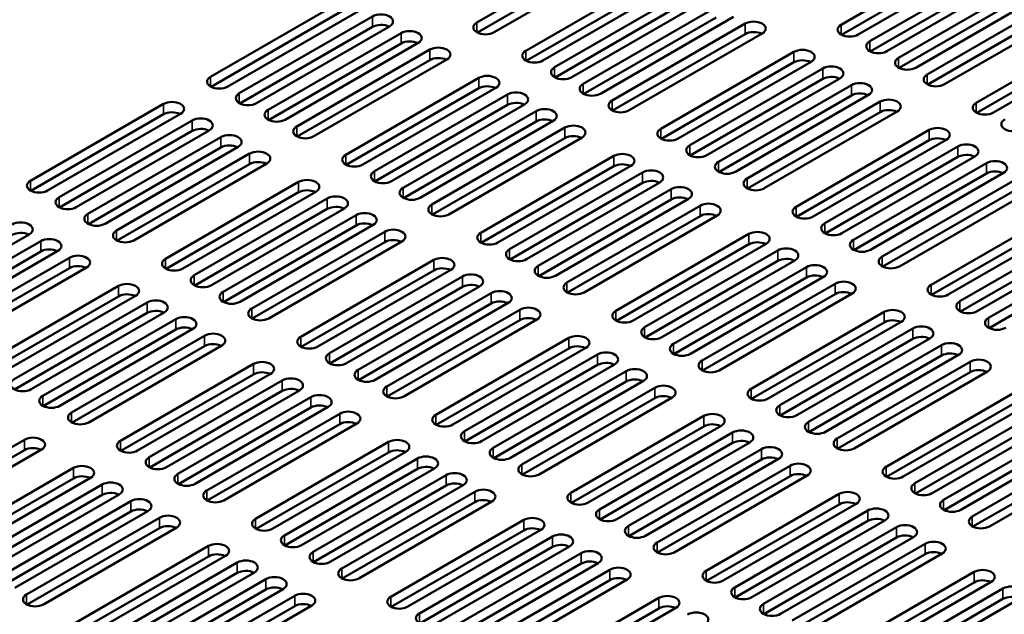
# Model space of a CAD drawing. Units: millimetres. Extents: x 0 to 2940, y 0 to 2079.
# Drawn here: x 2191 to 2307, y 1693 to 1763 of the extents above; entities that cross this region are included whole.
import ezdxf

# ---------------------------------------------------------------- set-up
doc = ezdxf.new("R2010")
doc.units = ezdxf.units.MM
doc.header["$LTSCALE"] = 7
doc.layers.add('Visible (ISO)', color=7, linetype='Continuous', lineweight=50)
doc.layers.add('Visible Narrow (ISO)', color=7, linetype='Continuous', lineweight=35)

msp = doc.modelspace()

# ---------------------------------------------------------------- linework, layer by layer
at = {"layer": 'Visible (ISO)'}
for p, q in [((2245.283, 1762.38), (2260.946, 1771.423)), ((2288.17, 1762.114), (2303.832, 1771.157)), ((2260.946, 1770.198), (2245.338, 1761.187)), ((2262.961, 1770.259), (2247.299, 1761.217)), ((2303.832, 1769.932), (2288.224, 1760.921)), ((2305.848, 1769.994), (2290.185, 1760.951)), ((2291.552, 1760.162), (2307.215, 1769.205)), ((2251.047, 1759.053), (2266.709, 1768.095)), ((2307.215, 1767.98), (2291.607, 1758.969)), ((2309.23, 1768.041), (2293.567, 1758.998)), ((2294.934, 1758.209), (2310.597, 1767.252)), ((2266.709, 1766.871), (2251.101, 1757.859)), ((2268.725, 1766.932), (2253.062, 1757.889)), ((2254.429, 1757.1), (2270.091, 1766.143)), ((2310.597, 1766.027), (2294.989, 1757.016)), ((2312.612, 1766.088), (2296.949, 1757.046)), ((2213.924, 1755.991), (2229.586, 1765.033)), ((2270.091, 1764.918), (2254.483, 1755.907)), ((2272.107, 1764.979), (2256.444, 1755.936)), ((2298.316, 1756.257), (2313.979, 1765.299)), ((2229.586, 1763.809), (2213.978, 1754.797)), ((2231.601, 1763.87), (2215.939, 1754.827)), ((2257.811, 1755.147), (2273.474, 1764.19)), ((2313.979, 1764.074), (2298.371, 1755.063)), ((2315.994, 1764.136), (2300.332, 1755.093)), ((2217.306, 1754.038), (2232.968, 1763.081)), ((2273.474, 1762.965), (2257.866, 1753.954)), ((2275.489, 1763.027), (2259.826, 1753.984)), ((2232.968, 1761.856), (2217.36, 1752.845)), ((2234.984, 1761.917), (2219.321, 1752.875)), ((2261.193, 1753.195), (2276.856, 1762.237)), ((2304.08, 1752.929), (2319.742, 1761.972)), ((2220.688, 1752.085), (2236.35, 1761.128)), ((2276.856, 1761.013), (2261.248, 1752.001)), ((2278.871, 1761.074), (2263.208, 1752.031)), ((2319.742, 1760.747), (2304.134, 1751.736)), ((2321.758, 1760.808), (2306.095, 1751.765)), ((2236.35, 1759.903), (2220.742, 1750.892)), ((2238.366, 1759.965), (2222.703, 1750.922)), ((2224.07, 1750.133), (2239.732, 1759.176)), ((2266.957, 1749.867), (2282.619, 1758.91)), ((2239.732, 1757.951), (2224.125, 1748.939)), ((2241.748, 1758.012), (2226.085, 1748.969)), ((2282.619, 1757.685), (2267.011, 1748.674)), ((2284.634, 1757.746), (2268.972, 1748.704)), ((2270.339, 1747.914), (2286.001, 1756.957)), ((2229.834, 1746.805), (2245.496, 1755.848)), ((2286.001, 1755.732), (2270.393, 1746.721)), ((2288.017, 1755.794), (2272.354, 1746.751)), ((2245.496, 1754.623), (2229.888, 1745.612)), ((2247.511, 1754.684), (2231.849, 1745.642)), ((2273.721, 1745.962), (2289.383, 1755.004)), ((2233.216, 1744.853), (2248.878, 1753.895)), ((2289.383, 1753.78), (2273.775, 1744.768)), ((2291.399, 1753.841), (2275.736, 1744.798)), ((2277.103, 1744.009), (2292.766, 1753.052)), ((2192.711, 1743.743), (2208.373, 1752.786)), ((2248.878, 1752.67), (2233.27, 1743.659)), ((2250.893, 1752.732), (2235.231, 1743.689)), ((2236.598, 1742.9), (2252.26, 1751.943)), ((2294.781, 1751.888), (2279.118, 1742.846)), ((2208.373, 1751.561), (2192.765, 1742.55)), ((2210.388, 1751.623), (2194.726, 1742.58)), ((2196.093, 1741.791), (2211.755, 1750.833)), ((2254.276, 1750.779), (2238.613, 1741.736)), ((2292.766, 1751.827), (2277.158, 1742.816)), ((2211.755, 1749.609), (2196.147, 1740.597)), ((2213.77, 1749.67), (2198.108, 1740.627)), ((2252.26, 1750.718), (2236.652, 1741.707)), ((2239.98, 1740.947), (2255.642, 1749.99)), ((2282.867, 1740.681), (2298.529, 1749.724)), ((2199.475, 1739.838), (2215.137, 1748.881)), ((2255.642, 1748.765), (2240.034, 1739.754)), ((2257.658, 1748.826), (2241.995, 1739.784)), ((2298.529, 1748.499), (2282.921, 1739.488)), ((2300.544, 1748.561), (2284.882, 1739.518)), ((2215.137, 1747.656), (2199.529, 1738.645)), ((2217.152, 1747.717), (2201.49, 1738.675)), ((2286.249, 1738.729), (2301.911, 1747.772)), ((2202.857, 1737.885), (2218.519, 1746.928)), ((2245.744, 1737.62), (2261.406, 1746.662)), ((2301.911, 1746.547), (2286.303, 1737.535)), ((2303.926, 1746.608), (2288.264, 1737.565)), ((2218.519, 1745.703), (2202.911, 1736.692)), ((2220.535, 1745.765), (2204.872, 1736.722)), ((2261.406, 1745.438), (2245.798, 1736.426)), ((2263.421, 1745.499), (2247.759, 1736.456)), ((2289.631, 1736.776), (2305.293, 1745.819)), ((2249.126, 1735.667), (2264.788, 1744.71)), ((2305.293, 1744.594), (2289.685, 1735.583)), ((2307.309, 1744.655), (2291.646, 1735.613)), ((2293.013, 1734.824), (2308.675, 1743.866)), ((2208.621, 1734.558), (2224.283, 1743.6)), ((2264.788, 1743.485), (2249.18, 1734.474)), ((2266.803, 1743.546), (2251.141, 1734.503)), ((2252.508, 1733.714), (2268.17, 1742.757)), ((2308.675, 1742.641), (2293.067, 1733.63)), ((2310.691, 1742.703), (2295.028, 1733.66)), ((2224.283, 1742.376), (2208.675, 1733.364)), ((2226.298, 1742.437), (2210.636, 1733.394)), ((2212.003, 1732.605), (2227.665, 1741.648)), ((2268.17, 1741.532), (2252.562, 1732.521)), ((2270.185, 1741.593), (2254.523, 1732.551)), ((2227.665, 1740.423), (2212.057, 1731.412)), ((2229.68, 1740.484), (2214.018, 1731.442)), ((2255.89, 1731.762), (2271.552, 1740.804)), ((2298.777, 1731.496), (2314.439, 1740.539)), ((2215.385, 1730.652), (2231.047, 1739.695)), ((2271.552, 1739.58), (2255.944, 1730.568)), ((2273.568, 1739.641), (2257.905, 1730.598)), ((2314.439, 1739.314), (2298.831, 1730.303)), ((2316.454, 1739.375), (2300.792, 1730.332)), ((2231.047, 1738.47), (2215.439, 1729.459)), ((2233.062, 1738.532), (2217.4, 1729.489)), ((2302.159, 1729.543), (2317.821, 1738.586)), ((2192.557, 1737.422), (2176.895, 1728.38)), ((2218.767, 1728.7), (2234.429, 1737.742)), ((2261.654, 1728.434), (2277.316, 1737.477)), ((2317.821, 1737.361), (2302.213, 1728.35)), ((2319.836, 1737.422), (2304.174, 1728.38)), ((2178.262, 1727.591), (2193.924, 1736.633)), ((2234.429, 1736.518), (2218.821, 1727.506)), ((2236.444, 1736.579), (2220.782, 1727.536)), ((2277.316, 1736.252), (2261.708, 1727.241)), ((2279.331, 1736.313), (2263.669, 1727.271)), ((2305.541, 1727.591), (2321.203, 1736.633)), ((2193.924, 1735.409), (2178.316, 1726.397)), ((2195.939, 1735.47), (2180.277, 1726.427)), ((2181.644, 1725.638), (2197.306, 1734.681)), ((2265.036, 1726.481), (2280.698, 1735.524)), ((2321.203, 1735.409), (2305.595, 1726.397)), ((2197.306, 1733.456), (2181.698, 1724.445)), ((2199.321, 1733.517), (2183.659, 1724.474)), ((2224.53, 1725.372), (2240.193, 1734.415)), ((2280.698, 1734.299), (2265.09, 1725.288)), ((2282.713, 1734.361), (2267.051, 1725.318)), ((2268.418, 1724.529), (2284.08, 1733.571)), ((2240.193, 1733.19), (2224.585, 1724.179)), ((2242.208, 1733.251), (2226.546, 1724.209)), ((2227.913, 1723.419), (2243.575, 1732.462)), ((2284.08, 1732.347), (2268.472, 1723.335)), ((2286.095, 1732.408), (2270.433, 1723.365)), ((2187.407, 1722.31), (2203.07, 1731.353)), ((2243.575, 1731.237), (2227.967, 1722.226)), ((2245.59, 1731.299), (2229.928, 1722.256)), ((2271.8, 1722.576), (2287.462, 1731.619)), ((2203.07, 1730.128), (2187.462, 1721.117)), ((2205.085, 1730.189), (2189.423, 1721.147)), ((2231.295, 1721.467), (2246.957, 1730.51)), ((2287.462, 1730.394), (2271.854, 1721.383)), ((2289.477, 1730.455), (2273.815, 1721.413)), ((2190.789, 1720.358), (2206.452, 1729.4)), ((2246.957, 1729.285), (2231.349, 1720.274)), ((2248.972, 1729.346), (2233.31, 1720.303)), ((2206.452, 1728.176), (2190.844, 1719.164)), ((2208.467, 1728.237), (2192.805, 1719.194)), ((2234.677, 1719.514), (2250.339, 1728.557)), ((2277.563, 1719.248), (2293.226, 1728.291)), ((2194.171, 1718.405), (2209.834, 1727.448)), ((2250.339, 1727.332), (2234.731, 1718.321)), ((2252.354, 1727.393), (2236.692, 1718.351)), ((2293.226, 1727.066), (2277.618, 1718.055)), ((2295.241, 1727.128), (2279.579, 1718.085)), ((2209.834, 1726.223), (2194.226, 1717.212)), ((2211.849, 1726.284), (2196.187, 1717.241)), ((2197.554, 1716.452), (2213.216, 1725.495)), ((2240.44, 1716.187), (2256.103, 1725.229)), ((2280.946, 1717.296), (2296.608, 1726.338)), ((2213.216, 1724.27), (2197.608, 1715.259)), ((2215.231, 1724.332), (2199.569, 1715.289)), ((2258.118, 1724.066), (2242.456, 1715.023)), ((2296.608, 1725.114), (2281, 1716.102)), ((2298.623, 1725.175), (2282.961, 1716.132)), ((2284.328, 1715.343), (2299.99, 1724.386)), ((2256.103, 1724.005), (2240.495, 1714.993)), ((2243.822, 1714.234), (2259.485, 1723.277)), ((2299.99, 1723.161), (2284.382, 1714.15)), ((2302.005, 1723.222), (2286.343, 1714.18)), ((2203.317, 1713.125), (2218.98, 1722.167)), ((2259.485, 1722.052), (2243.877, 1713.041)), ((2261.5, 1722.113), (2245.838, 1713.07)), ((2287.71, 1713.39), (2303.372, 1722.433)), ((2218.98, 1720.943), (2203.372, 1711.931)), ((2220.995, 1721.004), (2205.332, 1711.961)), ((2247.205, 1712.281), (2262.867, 1721.324)), ((2303.372, 1721.208), (2287.764, 1712.197)), ((2305.387, 1721.27), (2289.725, 1712.227)), ((2206.699, 1711.172), (2222.362, 1720.215)), ((2262.867, 1720.099), (2247.259, 1711.088)), ((2264.882, 1720.16), (2249.22, 1711.118)), ((2222.362, 1718.99), (2206.754, 1709.979)), ((2224.377, 1719.051), (2208.715, 1710.009)), ((2250.587, 1710.329), (2266.249, 1719.371)), ((2293.473, 1710.063), (2309.136, 1719.106)), ((2210.081, 1709.219), (2225.744, 1718.262)), ((2266.249, 1718.147), (2250.641, 1709.135)), ((2268.264, 1718.208), (2252.602, 1709.165)), ((2309.136, 1717.881), (2293.528, 1708.87)), ((2311.151, 1717.942), (2295.489, 1708.899)), ((2296.855, 1708.11), (2312.518, 1717.153)), ((2225.744, 1717.037), (2210.136, 1708.026)), ((2227.759, 1717.099), (2212.097, 1708.056)), ((2213.463, 1707.267), (2229.126, 1716.309)), ((2256.35, 1707.001), (2272.013, 1716.044)), ((2314.533, 1715.989), (2298.871, 1706.947)), ((2229.126, 1715.085), (2213.518, 1706.073)), ((2231.141, 1715.146), (2215.479, 1706.103)), ((2272.013, 1714.819), (2256.405, 1705.808)), ((2274.028, 1714.88), (2258.365, 1705.837)), ((2312.518, 1715.928), (2296.91, 1706.917)), ((2300.238, 1706.158), (2315.9, 1715.2)), ((2259.732, 1705.048), (2275.395, 1714.091)), ((2315.9, 1713.975), (2300.292, 1704.964)), ((2317.915, 1714.037), (2302.253, 1704.994)), ((2176.34, 1704.205), (2192.003, 1713.248)), ((2219.227, 1703.939), (2234.89, 1712.982)), ((2275.395, 1712.866), (2259.787, 1703.855)), ((2277.41, 1712.928), (2261.748, 1703.885)), ((2303.62, 1704.205), (2319.282, 1713.248)), ((2192.003, 1712.023), (2176.395, 1703.012)), ((2194.018, 1712.084), (2178.356, 1703.041)), ((2234.89, 1711.757), (2219.282, 1702.746)), ((2236.905, 1711.818), (2221.242, 1702.776)), ((2263.114, 1703.096), (2278.777, 1712.138)), ((2319.282, 1712.023), (2303.674, 1703.012)), ((2321.297, 1712.084), (2305.635, 1703.041)), ((2222.609, 1701.986), (2238.272, 1711.029)), ((2278.777, 1710.914), (2263.169, 1701.902)), ((2280.792, 1710.975), (2265.13, 1701.932)), ((2266.497, 1701.143), (2282.159, 1710.186)), ((2182.104, 1700.877), (2197.766, 1709.92)), ((2238.272, 1709.804), (2222.664, 1700.793)), ((2240.287, 1709.866), (2224.624, 1700.823)), ((2225.991, 1700.034), (2241.654, 1709.077)), ((2284.174, 1709.022), (2268.512, 1699.98)), ((2197.766, 1708.695), (2182.158, 1699.684)), ((2199.782, 1708.756), (2184.119, 1699.714)), ((2185.486, 1698.925), (2201.149, 1707.967)), ((2241.654, 1707.852), (2226.046, 1698.84)), ((2243.669, 1707.913), (2228.007, 1698.87)), ((2282.159, 1708.961), (2266.551, 1699.95)), ((2201.149, 1706.743), (2185.541, 1697.731)), ((2203.164, 1706.804), (2187.501, 1697.761)), ((2229.373, 1698.081), (2245.036, 1707.124)), ((2272.26, 1697.815), (2287.923, 1706.858)), ((2188.868, 1696.972), (2204.531, 1706.015)), ((2245.036, 1705.899), (2229.428, 1696.888)), ((2247.051, 1705.96), (2231.389, 1696.918)), ((2287.923, 1705.633), (2272.315, 1696.622)), ((2289.938, 1705.695), (2274.275, 1696.652)), ((2204.531, 1704.79), (2188.923, 1695.779)), ((2206.546, 1704.851), (2190.883, 1695.808)), ((2275.642, 1695.863), (2291.305, 1704.905)), ((2192.25, 1695.019), (2207.913, 1704.062)), ((2235.137, 1694.754), (2250.799, 1703.796)), ((2291.305, 1703.681), (2275.697, 1694.669)), ((2293.32, 1703.742), (2277.657, 1694.699)), ((2207.913, 1702.837), (2192.305, 1693.826)), ((2209.928, 1702.898), (2194.266, 1693.856)), ((2250.799, 1702.571), (2235.191, 1693.56)), ((2252.815, 1702.633), (2237.152, 1693.59)), ((2279.024, 1693.91), (2294.687, 1702.953)), ((2238.519, 1692.801), (2254.182, 1701.844)), ((2294.687, 1701.728), (2279.079, 1692.717)), ((2296.702, 1701.789), (2281.04, 1692.747)), ((2282.406, 1691.957), (2298.069, 1701)), ((2198.014, 1691.692), (2213.676, 1700.734)), ((2254.182, 1700.619), (2238.574, 1691.608)), ((2256.197, 1700.68), (2240.534, 1691.637)), ((2241.901, 1690.848), (2257.564, 1699.891)), ((2298.069, 1699.775), (2282.461, 1690.764)), ((2300.084, 1699.837), (2284.422, 1690.794)), ((2213.676, 1699.51), (2198.068, 1690.498)), ((2215.692, 1699.571), (2200.029, 1690.528)), ((2201.396, 1689.739), (2217.058, 1698.782)), ((2257.564, 1698.666), (2241.956, 1689.655)), ((2259.579, 1698.727), (2243.916, 1689.685)), ((2217.058, 1697.557), (2201.45, 1688.546)), ((2219.074, 1697.618), (2203.411, 1688.575)), ((2245.283, 1688.896), (2260.946, 1697.938)), ((2288.17, 1688.63), (2303.832, 1697.673)), ((2204.778, 1687.786), (2220.441, 1696.829)), ((2260.946, 1696.714), (2245.338, 1687.702)), ((2262.961, 1696.775), (2247.299, 1687.732)), ((2303.832, 1696.448), (2288.224, 1687.436)), ((2305.848, 1696.509), (2290.185, 1687.466)), ((2220.441, 1695.604), (2204.833, 1686.593)), ((2222.456, 1695.666), (2206.793, 1686.623)), ((2291.552, 1686.677), (2307.215, 1695.72)), ((2208.16, 1685.834), (2223.823, 1694.876)), ((2251.047, 1685.568), (2266.709, 1694.611)), ((2307.215, 1694.495), (2291.607, 1685.484)), ((2309.23, 1694.556), (2293.567, 1685.514)), ((2223.823, 1693.652), (2208.215, 1684.64)), ((2225.838, 1693.713), (2210.175, 1684.67)), ((2266.709, 1693.386), (2251.101, 1684.375)), ((2268.725, 1693.447), (2253.062, 1684.404))]:
    msp.add_line(p, q, dxfattribs=at)
for centre, major_axis, start_param, end_param in [((2233.976, 1762.499), (1.425, 0), 5.4977873, 8.6393799), ((2246.291, 1761.799), (-1.425, 0), 5.4977873, 8.6393799), ((2277.863, 1761.656), (1.425, 0), 5.4977873, 8.6393799), ((2233.976, 1761.274), (-1.425, 0), 3.9796467, 5.4977873), ((2237.358, 1760.546), (1.425, 0), 5.4977873, 8.6393799), ((2277.863, 1760.431), (-1.425, 0), 3.9796467, 5.4977873), ((2289.178, 1761.533), (-1.425, 0), 5.4977873, 8.6393799), ((2237.358, 1759.322), (-1.425, 0), 3.9796467, 5.4977873), ((2292.56, 1759.58), (-1.425, 0), 5.4977873, 8.6393799), ((2240.74, 1758.594), (1.425, 0), 5.4977873, 8.6393799), ((2252.055, 1758.471), (-1.425, 0), 5.4977873, 8.6393799), ((2283.627, 1758.328), (1.425, 0), 5.4977873, 8.6393799), ((2240.74, 1757.369), (-1.425, 0), 3.9796467, 5.4977873), ((2283.627, 1757.103), (-1.425, 0), 3.9796467, 5.4977873), ((2295.942, 1757.627), (-1.425, 0), 5.4977873, 8.6393799), ((2255.437, 1756.518), (-1.425, 0), 5.4977873, 8.6393799), ((2287.009, 1756.375), (1.425, 0), 5.4977873, 8.6393799), ((2214.931, 1755.409), (-1.425, 0), 5.4977873, 8.6393799), ((2246.504, 1755.266), (1.425, 0), 5.4977873, 8.6393799), ((2287.009, 1755.151), (-1.425, 0), 3.9796467, 5.4977873), ((2299.324, 1755.675), (-1.425, 0), 5.4977873, 8.6393799), ((2246.504, 1754.041), (-1.425, 0), 3.9796467, 5.4977873), ((2249.886, 1753.313), (1.425, 0), 5.4977873, 8.6393799), ((2258.819, 1754.566), (-1.425, 0), 5.4977873, 8.6393799), ((2290.391, 1754.423), (1.425, 0), 5.4977873, 8.6393799), ((2209.381, 1752.204), (1.425, 0), 5.4977873, 8.6393799), ((2218.314, 1753.456), (-1.425, 0), 5.4977873, 8.6393799), ((2262.201, 1752.613), (-1.425, 0), 5.4977873, 8.6393799), ((2290.391, 1753.198), (-1.425, 0), 3.9796467, 5.4977873), ((2293.773, 1752.47), (1.425, 0), 5.4977873, 8.6393799), ((2221.696, 1751.504), (-1.425, 0), 5.4977873, 8.6393799), ((2249.886, 1752.089), (-1.425, 0), 3.9796467, 5.4977873), ((2253.268, 1751.361), (1.425, 0), 5.4977873, 8.6393799), ((2293.773, 1751.245), (-1.425, 0), 3.9796467, 5.4977873), ((2305.088, 1752.347), (-1.425, 0), 5.4977873, 8.6393799), ((2209.381, 1750.98), (-1.425, 0), 3.9796467, 5.4977873), ((2212.763, 1750.252), (1.425, 0), 5.4977873, 8.6393799), ((2253.268, 1750.136), (-1.425, 0), 3.9796467, 5.4977873), ((2308.47, 1750.395), (-1.425, 0), 5.4977873, 8.6393799), ((2212.763, 1749.027), (-1.425, 0), 3.9796467, 5.4977873), ((2225.078, 1749.551), (-1.425, 0), 5.4977873, 8.6393799), ((2256.65, 1749.408), (1.425, 0), 5.4977873, 8.6393799), ((2267.964, 1749.285), (-1.425, 0), 5.4977873, 8.6393799), ((2299.537, 1749.142), (1.425, 0), 5.4977873, 8.6393799), ((2216.145, 1748.299), (1.425, 0), 5.4977873, 8.6393799), ((2256.65, 1748.183), (-1.425, 0), 3.9796467, 5.4977873), ((2299.537, 1747.918), (-1.425, 0), 3.9796467, 5.4977873), ((2216.145, 1747.074), (-1.425, 0), 3.9796467, 5.4977873), ((2271.347, 1747.333), (-1.425, 0), 5.4977873, 8.6393799), ((2302.919, 1747.19), (1.425, 0), 5.4977873, 8.6393799), ((2219.527, 1746.346), (1.425, 0), 5.4977873, 8.6393799), ((2230.841, 1746.223), (-1.425, 0), 5.4977873, 8.6393799), ((2262.414, 1746.081), (1.425, 0), 5.4977873, 8.6393799), ((2302.919, 1745.965), (-1.425, 0), 3.9796467, 5.4977873), ((2306.301, 1745.237), (1.425, 0), 5.4977873, 8.6393799), ((2219.527, 1745.122), (-1.425, 0), 3.9796467, 5.4977873), ((2262.414, 1744.856), (-1.425, 0), 3.9796467, 5.4977873), ((2265.796, 1744.128), (1.425, 0), 5.4977873, 8.6393799), ((2274.729, 1745.38), (-1.425, 0), 5.4977873, 8.6393799), ((2225.291, 1743.019), (1.425, 0), 5.4977873, 8.6393799), ((2234.223, 1744.271), (-1.425, 0), 5.4977873, 8.6393799), ((2265.796, 1742.903), (-1.425, 0), 3.9796467, 5.4977873), ((2278.111, 1743.427), (-1.425, 0), 5.4977873, 8.6393799), ((2306.301, 1744.012), (-1.425, 0), 3.9796467, 5.4977873), ((2193.718, 1743.162), (-1.425, 0), 5.4977873, 8.6393799), ((2225.291, 1741.794), (-1.425, 0), 3.9796467, 5.4977873), ((2237.606, 1742.318), (-1.425, 0), 5.4977873, 8.6393799), ((2269.178, 1742.175), (1.425, 0), 5.4977873, 8.6393799), ((2197.1, 1741.209), (-1.425, 0), 5.4977873, 8.6393799), ((2228.673, 1741.066), (1.425, 0), 5.4977873, 8.6393799), ((2269.178, 1740.95), (-1.425, 0), 3.9796467, 5.4977873), ((2228.673, 1739.841), (-1.425, 0), 3.9796467, 5.4977873), ((2240.988, 1740.365), (-1.425, 0), 5.4977873, 8.6393799), ((2272.56, 1740.223), (1.425, 0), 5.4977873, 8.6393799), ((2283.874, 1740.1), (-1.425, 0), 5.4977873, 8.6393799), ((2200.482, 1739.256), (-1.425, 0), 5.4977873, 8.6393799), ((2232.055, 1739.113), (1.425, 0), 5.4977873, 8.6393799), ((2272.56, 1738.998), (-1.425, 0), 3.9796467, 5.4977873), ((2191.55, 1738.004), (1.425, 0), 5.4977873, 8.6393799), ((2232.055, 1737.889), (-1.425, 0), 3.9796467, 5.4977873), ((2235.437, 1737.161), (1.425, 0), 5.4977873, 8.6393799), ((2287.256, 1738.147), (-1.425, 0), 5.4977873, 8.6393799), ((2191.55, 1736.779), (-1.425, 0), 3.9796467, 5.4977873), ((2194.932, 1736.052), (1.425, 0), 5.4977873, 8.6393799), ((2203.865, 1737.304), (-1.425, 0), 5.4977873, 8.6393799), ((2235.437, 1735.936), (-1.425, 0), 3.9796467, 5.4977873), ((2246.751, 1737.038), (-1.425, 0), 5.4977873, 8.6393799), ((2278.324, 1736.895), (1.425, 0), 5.4977873, 8.6393799), ((2194.932, 1734.827), (-1.425, 0), 3.9796467, 5.4977873), ((2250.133, 1735.085), (-1.425, 0), 5.4977873, 8.6393799), ((2278.324, 1735.67), (-1.425, 0), 3.9796467, 5.4977873), ((2281.706, 1734.942), (1.425, 0), 5.4977873, 8.6393799), ((2290.639, 1736.194), (-1.425, 0), 5.4977873, 8.6393799), ((2198.314, 1734.099), (1.425, 0), 5.4977873, 8.6393799), ((2209.628, 1733.976), (-1.425, 0), 5.4977873, 8.6393799), ((2241.2, 1733.833), (1.425, 0), 5.4977873, 8.6393799), ((2281.706, 1733.718), (-1.425, 0), 3.9796467, 5.4977873), ((2294.021, 1734.242), (-1.425, 0), 5.4977873, 8.6393799), ((2198.314, 1732.874), (-1.425, 0), 3.9796467, 5.4977873), ((2241.2, 1732.608), (-1.425, 0), 3.9796467, 5.4977873), ((2253.515, 1733.133), (-1.425, 0), 5.4977873, 8.6393799), ((2285.088, 1732.99), (1.425, 0), 5.4977873, 8.6393799), ((2213.01, 1732.023), (-1.425, 0), 5.4977873, 8.6393799), ((2244.583, 1731.88), (1.425, 0), 5.4977873, 8.6393799), ((2285.088, 1731.765), (-1.425, 0), 3.9796467, 5.4977873), ((2204.077, 1730.771), (1.425, 0), 5.4977873, 8.6393799), ((2244.583, 1730.656), (-1.425, 0), 3.9796467, 5.4977873), ((2256.898, 1731.18), (-1.425, 0), 5.4977873, 8.6393799), ((2288.47, 1731.037), (1.425, 0), 5.4977873, 8.6393799), ((2299.784, 1730.914), (-1.425, 0), 5.4977873, 8.6393799), ((2204.077, 1729.546), (-1.425, 0), 3.9796467, 5.4977873), ((2216.392, 1730.071), (-1.425, 0), 5.4977873, 8.6393799), ((2247.965, 1729.928), (1.425, 0), 5.4977873, 8.6393799), ((2288.47, 1729.812), (-1.425, 0), 3.9796467, 5.4977873), ((2207.459, 1728.819), (1.425, 0), 5.4977873, 8.6393799), ((2219.774, 1728.118), (-1.425, 0), 5.4977873, 8.6393799), ((2247.965, 1728.703), (-1.425, 0), 3.9796467, 5.4977873), ((2251.347, 1727.975), (1.425, 0), 5.4977873, 8.6393799), ((2303.166, 1728.961), (-1.425, 0), 5.4977873, 8.6393799), ((2207.459, 1727.594), (-1.425, 0), 3.9796467, 5.4977873), ((2210.842, 1726.866), (1.425, 0), 5.4977873, 8.6393799), ((2251.347, 1726.75), (-1.425, 0), 3.9796467, 5.4977873), ((2262.661, 1727.852), (-1.425, 0), 5.4977873, 8.6393799), ((2294.233, 1727.709), (1.425, 0), 5.4977873, 8.6393799), ((2306.548, 1727.009), (-1.425, 0), 5.4977873, 8.6393799), ((2210.842, 1725.641), (-1.425, 0), 3.9796467, 5.4977873), ((2266.043, 1725.9), (-1.425, 0), 5.4977873, 8.6393799), ((2294.233, 1726.485), (-1.425, 0), 3.9796467, 5.4977873), ((2297.616, 1725.757), (1.425, 0), 5.4977873, 8.6393799), ((2214.224, 1724.913), (1.425, 0), 5.4977873, 8.6393799), ((2225.538, 1724.79), (-1.425, 0), 5.4977873, 8.6393799), ((2257.11, 1724.648), (1.425, 0), 5.4977873, 8.6393799), ((2297.616, 1724.532), (-1.425, 0), 3.9796467, 5.4977873), ((2214.224, 1723.689), (-1.425, 0), 3.9796467, 5.4977873), ((2257.11, 1723.423), (-1.425, 0), 3.9796467, 5.4977873), ((2269.425, 1723.947), (-1.425, 0), 5.4977873, 8.6393799), ((2300.998, 1723.804), (1.425, 0), 5.4977873, 8.6393799), ((2228.92, 1722.838), (-1.425, 0), 5.4977873, 8.6393799), ((2260.492, 1722.695), (1.425, 0), 5.4977873, 8.6393799), ((2300.998, 1722.579), (-1.425, 0), 3.9796467, 5.4977873), ((2219.987, 1721.586), (1.425, 0), 5.4977873, 8.6393799), ((2260.492, 1721.47), (-1.425, 0), 3.9796467, 5.4977873), ((2272.807, 1721.994), (-1.425, 0), 5.4977873, 8.6393799), ((2304.38, 1721.851), (1.425, 0), 5.4977873, 8.6393799), ((2219.987, 1720.361), (-1.425, 0), 3.9796467, 5.4977873), ((2232.302, 1720.885), (-1.425, 0), 5.4977873, 8.6393799), ((2263.875, 1720.742), (1.425, 0), 5.4977873, 8.6393799), ((2304.38, 1720.627), (-1.425, 0), 3.9796467, 5.4977873), ((2191.797, 1719.776), (-1.425, 0), 5.4977873, 8.6393799), ((2223.369, 1719.633), (1.425, 0), 5.4977873, 8.6393799), ((2235.684, 1718.932), (-1.425, 0), 5.4977873, 8.6393799), ((2263.875, 1719.517), (-1.425, 0), 3.9796467, 5.4977873), ((2267.257, 1718.79), (1.425, 0), 5.4977873, 8.6393799), ((2195.179, 1717.823), (-1.425, 0), 5.4977873, 8.6393799), ((2223.369, 1718.408), (-1.425, 0), 3.9796467, 5.4977873), ((2226.751, 1717.68), (1.425, 0), 5.4977873, 8.6393799), ((2267.257, 1717.565), (-1.425, 0), 3.9796467, 5.4977873), ((2278.571, 1718.667), (-1.425, 0), 5.4977873, 8.6393799), ((2226.751, 1716.456), (-1.425, 0), 3.9796467, 5.4977873), ((2281.953, 1716.714), (-1.425, 0), 5.4977873, 8.6393799), ((2198.561, 1715.871), (-1.425, 0), 5.4977873, 8.6393799), ((2230.134, 1715.728), (1.425, 0), 5.4977873, 8.6393799), ((2241.448, 1715.605), (-1.425, 0), 5.4977873, 8.6393799), ((2273.02, 1715.462), (1.425, 0), 5.4977873, 8.6393799), ((2230.134, 1714.503), (-1.425, 0), 3.9796467, 5.4977873), ((2273.02, 1714.237), (-1.425, 0), 3.9796467, 5.4977873), ((2285.335, 1714.761), (-1.425, 0), 5.4977873, 8.6393799), ((2244.83, 1713.652), (-1.425, 0), 5.4977873, 8.6393799), ((2276.402, 1713.509), (1.425, 0), 5.4977873, 8.6393799), ((2193.01, 1712.666), (1.425, 0), 5.4977873, 8.6393799), ((2204.325, 1712.543), (-1.425, 0), 5.4977873, 8.6393799), ((2235.897, 1712.4), (1.425, 0), 5.4977873, 8.6393799), ((2276.402, 1712.285), (-1.425, 0), 3.9796467, 5.4977873), ((2288.717, 1712.809), (-1.425, 0), 5.4977873, 8.6393799), ((2193.01, 1711.441), (-1.425, 0), 3.9796467, 5.4977873), ((2235.897, 1711.175), (-1.425, 0), 3.9796467, 5.4977873), ((2239.279, 1710.447), (1.425, 0), 5.4977873, 8.6393799), ((2248.212, 1711.7), (-1.425, 0), 5.4977873, 8.6393799), ((2279.784, 1711.557), (1.425, 0), 5.4977873, 8.6393799), ((2198.774, 1709.338), (1.425, 0), 5.4977873, 8.6393799), ((2207.707, 1710.59), (-1.425, 0), 5.4977873, 8.6393799), ((2251.594, 1709.747), (-1.425, 0), 5.4977873, 8.6393799), ((2279.784, 1710.332), (-1.425, 0), 3.9796467, 5.4977873), ((2283.167, 1709.604), (1.425, 0), 5.4977873, 8.6393799), ((2198.774, 1708.113), (-1.425, 0), 3.9796467, 5.4977873), ((2211.089, 1708.638), (-1.425, 0), 5.4977873, 8.6393799), ((2239.279, 1709.223), (-1.425, 0), 3.9796467, 5.4977873), ((2242.661, 1708.495), (1.425, 0), 5.4977873, 8.6393799), ((2283.167, 1708.379), (-1.425, 0), 3.9796467, 5.4977873), ((2294.481, 1709.481), (-1.425, 0), 5.4977873, 8.6393799), ((2202.156, 1707.386), (1.425, 0), 5.4977873, 8.6393799), ((2242.661, 1707.27), (-1.425, 0), 3.9796467, 5.4977873), ((2297.863, 1707.528), (-1.425, 0), 5.4977873, 8.6393799), ((2202.156, 1706.161), (-1.425, 0), 3.9796467, 5.4977873), ((2214.471, 1706.685), (-1.425, 0), 5.4977873, 8.6393799), ((2246.043, 1706.542), (1.425, 0), 5.4977873, 8.6393799), ((2257.358, 1706.419), (-1.425, 0), 5.4977873, 8.6393799), ((2288.93, 1706.276), (1.425, 0), 5.4977873, 8.6393799), ((2205.538, 1705.433), (1.425, 0), 5.4977873, 8.6393799), ((2246.043, 1705.317), (-1.425, 0), 3.9796467, 5.4977873), ((2288.93, 1705.052), (-1.425, 0), 3.9796467, 5.4977873), ((2301.245, 1705.576), (-1.425, 0), 5.4977873, 8.6393799), ((2205.538, 1704.208), (-1.425, 0), 3.9796467, 5.4977873), ((2208.92, 1703.48), (1.425, 0), 5.4977873, 8.6393799), ((2260.74, 1704.467), (-1.425, 0), 5.4977873, 8.6393799), ((2292.312, 1704.324), (1.425, 0), 5.4977873, 8.6393799), ((2220.235, 1703.357), (-1.425, 0), 5.4977873, 8.6393799), ((2251.807, 1703.214), (1.425, 0), 5.4977873, 8.6393799), ((2292.312, 1703.099), (-1.425, 0), 3.9796467, 5.4977873), ((2295.694, 1702.371), (1.425, 0), 5.4977873, 8.6393799), ((2304.627, 1703.623), (-1.425, 0), 5.4977873, 8.6393799), ((2208.92, 1702.255), (-1.425, 0), 3.9796467, 5.4977873), ((2251.807, 1701.99), (-1.425, 0), 3.9796467, 5.4977873), ((2255.189, 1701.262), (1.425, 0), 5.4977873, 8.6393799), ((2264.122, 1702.514), (-1.425, 0), 5.4977873, 8.6393799), ((2295.694, 1701.146), (-1.425, 0), 3.9796467, 5.4977873), ((2214.684, 1700.153), (1.425, 0), 5.4977873, 8.6393799), ((2223.617, 1701.405), (-1.425, 0), 5.4977873, 8.6393799), ((2255.189, 1700.037), (-1.425, 0), 3.9796467, 5.4977873), ((2267.504, 1700.561), (-1.425, 0), 5.4977873, 8.6393799), ((2299.076, 1700.418), (1.425, 0), 5.4977873, 8.6393799), ((2214.684, 1698.928), (-1.425, 0), 3.9796467, 5.4977873), ((2226.999, 1699.452), (-1.425, 0), 5.4977873, 8.6393799), ((2258.571, 1699.309), (1.425, 0), 5.4977873, 8.6393799), ((2299.076, 1699.194), (-1.425, 0), 3.9796467, 5.4977873), ((2218.066, 1698.2), (1.425, 0), 5.4977873, 8.6393799), ((2258.571, 1698.084), (-1.425, 0), 3.9796467, 5.4977873), ((2218.066, 1696.975), (-1.425, 0), 3.9796467, 5.4977873), ((2230.381, 1697.499), (-1.425, 0), 5.4977873, 8.6393799), ((2261.953, 1697.357), (1.425, 0), 5.4977873, 8.6393799), ((2273.268, 1697.234), (-1.425, 0), 5.4977873, 8.6393799), ((2304.84, 1697.091), (1.425, 0), 5.4977873, 8.6393799), ((2221.448, 1696.247), (1.425, 0), 5.4977873, 8.6393799), ((2261.953, 1696.132), (-1.425, 0), 3.9796467, 5.4977873), ((2304.84, 1695.866), (-1.425, 0), 3.9796467, 5.4977873), ((2221.448, 1695.023), (-1.425, 0), 3.9796467, 5.4977873), ((2224.83, 1694.295), (1.425, 0), 5.4977873, 8.6393799), ((2276.65, 1695.281), (-1.425, 0), 5.4977873, 8.6393799), ((2308.222, 1695.138), (1.425, 0), 5.4977873, 8.6393799), ((2193.258, 1694.438), (-1.425, 0), 5.4977873, 8.6393799), ((2224.83, 1693.07), (-1.425, 0), 3.9796467, 5.4977873), ((2236.145, 1694.172), (-1.425, 0), 5.4977873, 8.6393799), ((2267.717, 1694.029), (1.425, 0), 5.4977873, 8.6393799), ((2308.222, 1693.913), (-1.425, 0), 3.9796467, 5.4977873), ((2239.527, 1692.219), (-1.425, 0), 5.4977873, 8.6393799), ((2267.717, 1692.804), (-1.425, 0), 3.9796467, 5.4977873), ((2271.099, 1692.076), (1.425, 0), 5.4977873, 8.6393799), ((2280.032, 1693.328), (-1.425, 0), 5.4977873, 8.6393799)]:
    msp.add_ellipse(centre, major_axis=major_axis, ratio=0.5773503, start_param=start_param, end_param=end_param, dxfattribs=at)
at = {"layer": 'Visible Narrow (ISO)'}
for p, q in [((2232.968, 1763.081), (2232.968, 1761.856)), ((2245.283, 1761.217), (2245.283, 1762.38)), ((2276.856, 1761.013), (2276.856, 1762.237)), ((2288.17, 1760.951), (2288.17, 1762.114)), ((2236.35, 1761.128), (2236.35, 1759.903)), ((2291.552, 1758.998), (2291.552, 1760.162)), ((2239.732, 1759.176), (2239.732, 1757.951)), ((2251.047, 1757.889), (2251.047, 1759.053)), ((2282.619, 1757.685), (2282.619, 1758.91)), ((2294.934, 1757.046), (2294.934, 1758.209)), ((2254.429, 1757.1), (2254.429, 1755.936)), ((2286.001, 1756.957), (2286.001, 1755.732)), ((2213.924, 1754.827), (2213.924, 1755.991)), ((2245.496, 1754.623), (2245.496, 1755.848)), ((2298.316, 1755.093), (2298.316, 1756.257)), ((2257.811, 1753.984), (2257.811, 1755.147)), ((2289.383, 1753.78), (2289.383, 1755.004)), ((2217.306, 1752.875), (2217.306, 1754.038)), ((2248.878, 1753.895), (2248.878, 1752.67)), ((2261.193, 1752.031), (2261.193, 1753.195)), ((2292.766, 1751.827), (2292.766, 1753.052)), ((2208.373, 1751.561), (2208.373, 1752.786)), ((2220.688, 1750.922), (2220.688, 1752.085)), ((2252.26, 1751.943), (2252.26, 1750.718)), ((2304.08, 1751.765), (2304.08, 1752.929)), ((2211.755, 1750.833), (2211.755, 1749.609)), ((2224.07, 1748.969), (2224.07, 1750.133)), ((2255.642, 1749.99), (2255.642, 1748.765)), ((2266.957, 1748.704), (2266.957, 1749.867)), ((2298.529, 1748.499), (2298.529, 1749.724)), ((2215.137, 1747.656), (2215.137, 1748.881)), ((2270.339, 1747.914), (2270.339, 1746.751)), ((2301.911, 1747.772), (2301.911, 1746.547)), ((2218.519, 1745.703), (2218.519, 1746.928)), ((2229.834, 1745.642), (2229.834, 1746.805)), ((2261.406, 1745.438), (2261.406, 1746.662)), ((2273.721, 1744.798), (2273.721, 1745.962)), ((2305.293, 1744.594), (2305.293, 1745.819)), ((2233.216, 1743.689), (2233.216, 1744.853)), ((2264.788, 1744.71), (2264.788, 1743.485)), ((2277.103, 1742.846), (2277.103, 1744.009)), ((2192.711, 1742.58), (2192.711, 1743.743)), ((2224.283, 1742.376), (2224.283, 1743.6)), ((2236.598, 1741.736), (2236.598, 1742.9)), ((2268.17, 1742.757), (2268.17, 1741.532)), ((2196.093, 1741.791), (2196.093, 1740.627)), ((2227.665, 1741.648), (2227.665, 1740.423)), ((2239.98, 1739.784), (2239.98, 1740.947)), ((2271.552, 1740.804), (2271.552, 1739.58)), ((2282.867, 1739.518), (2282.867, 1740.681)), ((2199.475, 1738.675), (2199.475, 1739.838)), ((2231.047, 1738.47), (2231.047, 1739.695)), ((2286.249, 1738.729), (2286.249, 1737.565)), ((2202.857, 1736.722), (2202.857, 1737.885)), ((2234.429, 1736.518), (2234.429, 1737.742)), ((2245.744, 1736.456), (2245.744, 1737.62)), ((2277.316, 1736.252), (2277.316, 1737.477)), ((2193.924, 1736.633), (2193.924, 1735.409)), ((2249.126, 1734.503), (2249.126, 1735.667)), ((2289.631, 1735.613), (2289.631, 1736.776)), ((2197.306, 1734.681), (2197.306, 1733.456)), ((2208.621, 1733.394), (2208.621, 1734.558)), ((2280.698, 1735.524), (2280.698, 1734.299)), ((2293.013, 1733.66), (2293.013, 1734.824)), ((2240.193, 1733.19), (2240.193, 1734.415)), ((2252.508, 1732.551), (2252.508, 1733.714)), ((2284.08, 1733.571), (2284.08, 1732.347)), ((2212.003, 1732.605), (2212.003, 1731.442)), ((2243.575, 1732.462), (2243.575, 1731.237)), ((2203.07, 1730.128), (2203.07, 1731.353)), ((2255.89, 1730.598), (2255.89, 1731.762)), ((2287.462, 1731.619), (2287.462, 1730.394)), ((2298.777, 1730.332), (2298.777, 1731.496)), ((2215.385, 1729.489), (2215.385, 1730.652)), ((2246.957, 1729.285), (2246.957, 1730.51)), ((2206.452, 1729.4), (2206.452, 1728.176)), ((2218.767, 1727.536), (2218.767, 1728.7)), ((2302.159, 1729.543), (2302.159, 1728.38)), ((2250.339, 1727.332), (2250.339, 1728.557)), ((2261.654, 1727.271), (2261.654, 1728.434)), ((2293.226, 1727.066), (2293.226, 1728.291)), ((2305.541, 1726.427), (2305.541, 1727.591)), ((2209.834, 1727.448), (2209.834, 1726.223)), ((2265.036, 1725.318), (2265.036, 1726.481)), ((2213.216, 1725.495), (2213.216, 1724.27)), ((2224.53, 1724.209), (2224.53, 1725.372)), ((2256.103, 1724.005), (2256.103, 1725.229)), ((2296.608, 1726.338), (2296.608, 1725.114)), ((2268.418, 1723.365), (2268.418, 1724.529)), ((2299.99, 1724.386), (2299.99, 1723.161)), ((2227.913, 1723.419), (2227.913, 1722.256)), ((2259.485, 1723.277), (2259.485, 1722.052)), ((2218.98, 1720.943), (2218.98, 1722.167)), ((2271.8, 1721.413), (2271.8, 1722.576)), ((2303.372, 1722.433), (2303.372, 1721.208)), ((2231.295, 1720.303), (2231.295, 1721.467)), ((2262.867, 1720.099), (2262.867, 1721.324)), ((2222.362, 1720.215), (2222.362, 1718.99)), ((2234.677, 1718.351), (2234.677, 1719.514)), ((2194.171, 1717.241), (2194.171, 1718.405)), ((2266.249, 1718.147), (2266.249, 1719.371)), ((2277.563, 1718.085), (2277.563, 1719.248)), ((2225.744, 1718.262), (2225.744, 1717.037)), ((2280.946, 1716.132), (2280.946, 1717.296)), ((2197.554, 1715.289), (2197.554, 1716.452)), ((2229.126, 1716.309), (2229.126, 1715.085)), ((2240.44, 1715.023), (2240.44, 1716.187)), ((2272.013, 1714.819), (2272.013, 1716.044)), ((2284.328, 1714.18), (2284.328, 1715.343)), ((2243.822, 1714.234), (2243.822, 1713.07)), ((2275.395, 1714.091), (2275.395, 1712.866)), ((2192.003, 1712.023), (2192.003, 1713.248)), ((2203.317, 1711.961), (2203.317, 1713.125)), ((2234.89, 1711.757), (2234.89, 1712.982)), ((2287.71, 1712.227), (2287.71, 1713.39)), ((2247.205, 1711.118), (2247.205, 1712.281)), ((2278.777, 1710.914), (2278.777, 1712.138)), ((2206.699, 1710.009), (2206.699, 1711.172)), ((2238.272, 1711.029), (2238.272, 1709.804)), ((2250.587, 1709.165), (2250.587, 1710.329)), ((2282.159, 1708.961), (2282.159, 1710.186)), ((2197.766, 1708.695), (2197.766, 1709.92)), ((2210.081, 1708.056), (2210.081, 1709.219)), ((2241.654, 1709.077), (2241.654, 1707.852)), ((2293.473, 1708.899), (2293.473, 1710.063)), ((2201.149, 1707.967), (2201.149, 1706.743)), ((2296.855, 1706.947), (2296.855, 1708.11)), ((2213.463, 1706.103), (2213.463, 1707.267)), ((2245.036, 1707.124), (2245.036, 1705.899)), ((2256.35, 1705.837), (2256.35, 1707.001)), ((2287.923, 1705.633), (2287.923, 1706.858)), ((2204.531, 1704.79), (2204.531, 1706.015)), ((2300.238, 1704.994), (2300.238, 1706.158)), ((2259.732, 1705.048), (2259.732, 1703.885)), ((2291.305, 1704.905), (2291.305, 1703.681)), ((2207.913, 1702.837), (2207.913, 1704.062)), ((2219.227, 1702.776), (2219.227, 1703.939)), ((2250.799, 1702.571), (2250.799, 1703.796)), ((2303.62, 1703.041), (2303.62, 1704.205)), ((2263.114, 1701.932), (2263.114, 1703.096)), ((2294.687, 1701.728), (2294.687, 1702.953)), ((2222.609, 1700.823), (2222.609, 1701.986)), ((2254.182, 1701.844), (2254.182, 1700.619)), ((2266.497, 1699.98), (2266.497, 1701.143)), ((2298.069, 1699.775), (2298.069, 1701)), ((2213.676, 1699.51), (2213.676, 1700.734)), ((2225.991, 1698.87), (2225.991, 1700.034)), ((2257.564, 1699.891), (2257.564, 1698.666)), ((2217.058, 1698.782), (2217.058, 1697.557)), ((2229.373, 1696.918), (2229.373, 1698.081)), ((2260.946, 1697.938), (2260.946, 1696.714)), ((2272.26, 1696.652), (2272.26, 1697.815)), ((2303.832, 1696.448), (2303.832, 1697.673)), ((2220.441, 1695.604), (2220.441, 1696.829)), ((2275.642, 1695.863), (2275.642, 1694.699)), ((2307.215, 1695.72), (2307.215, 1694.495)), ((2192.25, 1693.856), (2192.25, 1695.019)), ((2223.823, 1693.652), (2223.823, 1694.876)), ((2235.137, 1693.59), (2235.137, 1694.754)), ((2266.709, 1693.386), (2266.709, 1694.611)), ((2238.519, 1691.637), (2238.519, 1692.801)), ((2279.024, 1692.747), (2279.024, 1693.91))]:
    msp.add_line(p, q, dxfattribs=at)

doc.saveas('drawing.dxf')
